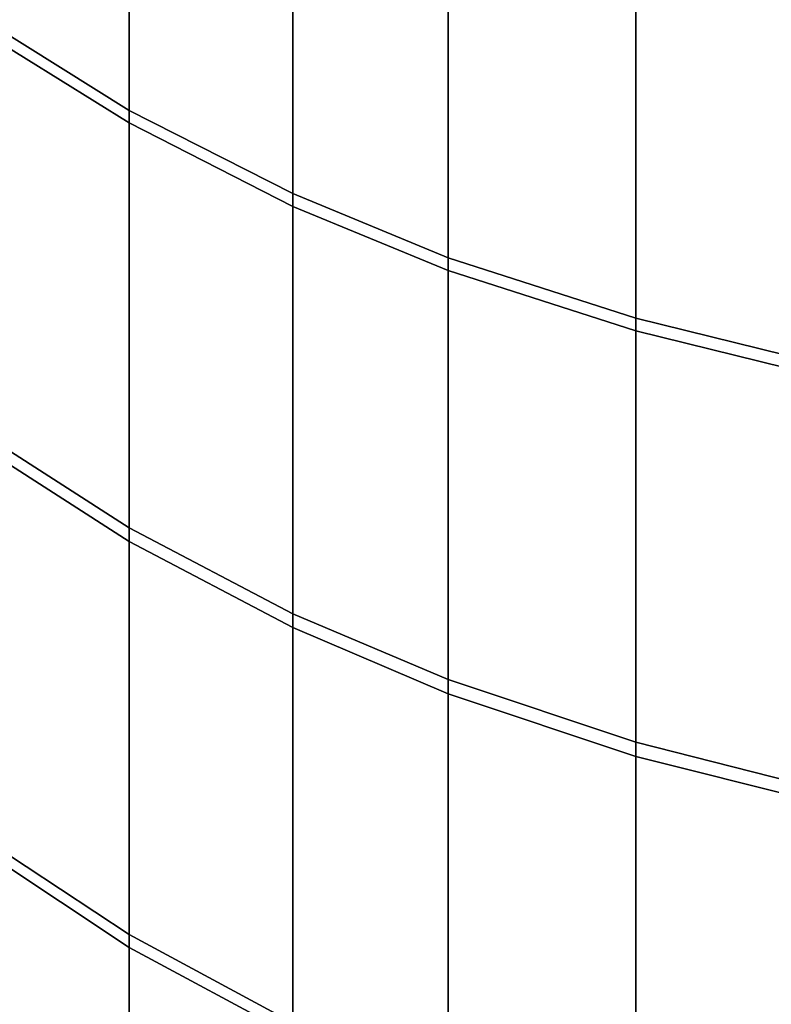
# Model space of a CAD drawing. Units: inches. Extents: x -442 to -214, y -493 to -435.
# Drawn here: x -441 to -441, y -480 to -480 of the extents above; entities that cross this region are included whole.
import ezdxf

# ---------------------------------------------------------------- set-up
doc = ezdxf.new("R2010")
doc.units = ezdxf.units.IN
doc.header["$LTSCALE"] = 0.03937
doc.header["$MEASUREMENT"] = 0
doc.layers.add('beam cap', color=132, linetype='Continuous')
doc.layers.add('Layer 01', color=1, linetype='Continuous')

msp = doc.modelspace()

# ---------------------------------------------------------------- linework, layer by layer
at = {"layer": 'beam cap'}
for points in [[(-440.540588, -479.650452, 26.810013), (-440.540588, -479.667023, 26.794798), (-440.535004, -479.670471, 26.798466), (-440.535004, -479.653809, 26.813776)], [(-440.540588, -479.666504, 25.614325), (-440.540588, -479.650818, 25.599928), (-440.535004, -479.654205, 25.596167), (-440.535004, -479.669983, 25.610655)], [(-440.535004, -479.653809, 26.813776), (-440.535004, -479.670471, 26.798466), (-440.528381, -479.673859, 26.802031), (-440.528381, -479.657074, 26.817432)], [(-440.535004, -479.669983, 25.610655), (-440.535004, -479.654205, 25.596167), (-440.528381, -479.657471, 25.592512), (-440.528381, -479.67334, 25.607084)], [(-440.528381, -479.657074, 26.817432), (-440.528381, -479.673859, 26.802031), (-440.522095, -479.676453, 26.804781), (-440.522095, -479.659576, 26.820253)], [(-440.528381, -479.67334, 25.607084), (-440.528381, -479.657471, 25.592512), (-440.522095, -479.659973, 25.589693), (-440.522095, -479.675934, 25.604334)], [(-440.522095, -479.659576, 26.820253), (-440.522095, -479.676453, 26.804781), (-440.514496, -479.678894, 26.807386), (-440.514496, -479.661987, 26.822926)], [(-440.522095, -479.675934, 25.604334), (-440.522095, -479.659973, 25.589693), (-440.514496, -479.662384, 25.587021), (-440.514496, -479.678375, 25.601725)], [(-440.514496, -479.661987, 26.822926), (-440.514496, -479.678894, 26.807386), (-440.507446, -479.680634, 26.809216), (-440.507446, -479.663666, 26.824802)], [(-440.514496, -479.678375, 25.601725), (-440.514496, -479.662384, 25.587021), (-440.507446, -479.664062, 25.585146), (-440.507446, -479.680115, 25.599895)], [(-440.540588, -479.683289, 25.630625), (-440.540588, -479.666504, 25.614325), (-440.535004, -479.669983, 25.610655), (-440.535004, -479.686859, 25.627054)], [(-440.540588, -479.667023, 26.794798), (-440.540588, -479.683838, 26.778444), (-440.535004, -479.687408, 26.782009), (-440.535004, -479.670471, 26.798466)], [(-440.535004, -479.686859, 25.627054), (-440.535004, -479.669983, 25.610655), (-440.528381, -479.67334, 25.607084), (-440.528381, -479.690338, 25.623585)], [(-440.535004, -479.670471, 26.798466), (-440.535004, -479.687408, 26.782009), (-440.528381, -479.690887, 26.785477), (-440.528381, -479.673859, 26.802031)], [(-440.528381, -479.690338, 25.623585), (-440.528381, -479.67334, 25.607084), (-440.522095, -479.675934, 25.604334), (-440.522095, -479.692993, 25.620909)], [(-440.528381, -479.673859, 26.802031), (-440.528381, -479.690887, 26.785477), (-440.522095, -479.693573, 26.788149), (-440.522095, -479.676453, 26.804781)], [(-440.522095, -479.692993, 25.620909), (-440.522095, -479.675934, 25.604334), (-440.514496, -479.678375, 25.601725), (-440.514496, -479.695526, 25.618372)], [(-440.522095, -479.676453, 26.804781), (-440.522095, -479.693573, 26.788149), (-440.514496, -479.696106, 26.790684), (-440.514496, -479.678894, 26.807386)], [(-440.514496, -479.695526, 25.618372), (-440.514496, -479.678375, 25.601725), (-440.507446, -479.680115, 25.599895), (-440.507446, -479.697327, 25.616592)], [(-440.514496, -479.678894, 26.807386), (-440.514496, -479.696106, 26.790684), (-440.507446, -479.697876, 26.792461), (-440.507446, -479.680634, 26.809216)], [(-440.540588, -479.699646, 25.647453), (-440.540588, -479.683289, 25.630625), (-440.535004, -479.686859, 25.627054), (-440.535004, -479.703308, 25.64399)], [(-440.540588, -479.683838, 26.778444), (-440.540588, -479.700134, 26.761654), (-440.535004, -479.703827, 26.765116), (-440.535004, -479.687408, 26.782009)], [(-440.535004, -479.703308, 25.64399), (-440.535004, -479.686859, 25.627054), (-440.528381, -479.690338, 25.623585), (-440.528381, -479.706879, 25.640621)], [(-440.535004, -479.687408, 26.782009), (-440.535004, -479.703827, 26.765116), (-440.528381, -479.707397, 26.76848), (-440.528381, -479.690887, 26.785477)], [(-440.528381, -479.706879, 25.640621), (-440.528381, -479.690338, 25.623585), (-440.522095, -479.692993, 25.620909), (-440.522095, -479.709625, 25.638023)], [(-440.528381, -479.690887, 26.785477), (-440.528381, -479.707397, 26.76848), (-440.522095, -479.710144, 26.771076), (-440.522095, -479.693573, 26.788149)], [(-440.522095, -479.709625, 25.638023), (-440.522095, -479.692993, 25.620909), (-440.514496, -479.695526, 25.618372), (-440.514496, -479.71225, 25.635561)], [(-440.522095, -479.693573, 26.788149), (-440.522095, -479.710144, 26.771076), (-440.514496, -479.712738, 26.773535), (-440.514496, -479.696106, 26.790684)], [(-440.514496, -479.71225, 25.635561), (-440.514496, -479.695526, 25.618372), (-440.507446, -479.697327, 25.616592), (-440.507446, -479.71405, 25.633835)], [(-440.514496, -479.696106, 26.790684), (-440.514496, -479.712738, 26.773535), (-440.507446, -479.714569, 26.775261), (-440.507446, -479.697876, 26.792461)], [(-440.540588, -479.714874, 25.66403), (-440.540588, -479.699646, 25.647453), (-440.535004, -479.703308, 25.64399), (-440.535004, -479.718628, 25.660667)], [(-440.540588, -479.700134, 26.761654), (-440.540588, -479.714539, 26.745972), (-440.535004, -479.718292, 26.749336), (-440.535004, -479.703827, 26.765116)], [(-440.535004, -479.718628, 25.660667), (-440.535004, -479.703308, 25.64399), (-440.528381, -479.706879, 25.640621), (-440.528381, -479.72229, 25.657398)], [(-440.535004, -479.703827, 26.765116), (-440.535004, -479.718292, 26.749336), (-440.528381, -479.721954, 26.752607), (-440.528381, -479.707397, 26.76848)]]:
    msp.add_3dface(points, dxfattribs=at)
at = {"layer": 'Layer 01'}
for points in [[(-441.504364, -492.491547, 27.626894), (-441.504364, -465.727783, 27.626894), (-413.122467, -492.491547, 27.626894)], [(-441.504364, -465.727783, 27.626894), (-413.122467, -465.727783, 27.626894), (-413.122467, -492.491547, 27.626894)], [(-413.122467, -492.491547, 28.686895), (-413.122467, -465.727783, 28.686895), (-441.504364, -479.10965, 28.686895)], [(-441.504364, -479.10965, 27.626894), (-413.122467, -465.727783, 27.626894), (-413.122467, -492.491547, 27.626894)], [(-413.122467, -492.491547, 28.686895), (-441.504364, -479.10965, 28.686895), (-441.504364, -492.491547, 28.686895)], [(-441.504364, -492.491547, 27.626894), (-441.504364, -479.10965, 27.626894), (-413.122467, -492.491547, 27.626894)]]:
    msp.add_3dface(points, dxfattribs=at)

doc.saveas('drawing.dxf')
